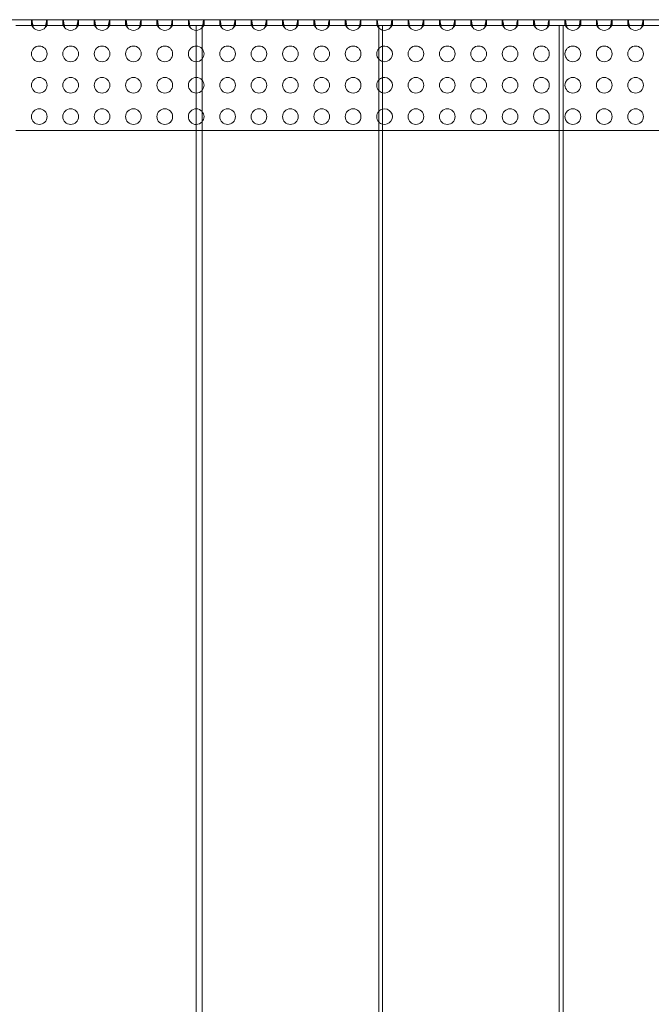
# Model space of a CAD drawing. Units: millimetres. Extents: x 0 to 1012, y 0 to 1008.
# Drawn here: x 369 to 691, y 504 to 1006 of the extents above; entities that cross this region are included whole.
import ezdxf

# ---------------------------------------------------------------- set-up
doc = ezdxf.new("R2010")
doc.units = ezdxf.units.MM

# ---------------------------------------------------------------- blocks, each defined once
blk = doc.blocks.new('A$C65670E02')
at = {"color": 0, "linetype": 'Continuous', "lineweight": 0}
for p, q in [((279.46, 1511.76), (1097.47, 1511.76)), ((648.46, 1511.76), (648.46, 1508.76)), ((648.59, 1511.76), (648.59, 1508.76)), ((656.34, 1508.76), (656.34, 1511.76)), ((656.46, 1511.76), (656.46, 1508.76)), ((664.46, 1511.76), (664.46, 1508.76)), ((664.59, 1511.76), (664.59, 1508.76)), ((672.34, 1508.76), (672.34, 1511.76)), ((672.46, 1511.76), (672.46, 1508.76)), ((680.46, 1511.76), (680.46, 1508.76)), ((680.59, 1511.76), (680.59, 1508.76)), ((688.34, 1508.76), (688.34, 1511.76)), ((688.46, 1511.76), (688.46, 1508.76)), ((696.46, 1511.76), (696.46, 1508.76)), ((696.59, 1511.76), (696.59, 1508.76)), ((704.34, 1508.76), (704.34, 1511.76)), ((704.46, 1511.76), (704.46, 1508.76)), ((712.46, 1511.76), (712.46, 1508.76)), ((712.59, 1511.76), (712.59, 1508.76)), ((720.34, 1508.76), (720.34, 1511.76)), ((720.46, 1511.76), (720.46, 1508.76)), ((728.46, 1511.76), (728.46, 1508.76)), ((728.59, 1511.76), (728.59, 1508.76)), ((736.34, 1508.76), (736.34, 1511.76)), ((736.46, 1511.76), (736.46, 1508.76)), ((744.46, 1511.76), (744.46, 1508.76)), ((744.59, 1511.76), (744.59, 1508.76)), ((752.34, 1508.76), (752.34, 1511.76)), ((752.46, 1511.76), (752.46, 1508.76)), ((760.46, 1511.76), (760.46, 1508.76)), ((760.59, 1511.76), (760.59, 1508.76)), ((768.34, 1508.76), (768.34, 1511.76)), ((768.46, 1511.76), (768.46, 1508.76)), ((776.46, 1511.76), (776.46, 1508.76)), ((776.59, 1511.76), (776.59, 1508.76)), ((784.34, 1508.76), (784.34, 1511.76)), ((784.46, 1511.76), (784.46, 1508.76)), ((792.46, 1511.76), (792.46, 1508.76)), ((792.59, 1511.76), (792.59, 1508.76)), ((800.34, 1508.76), (800.34, 1511.76)), ((800.46, 1511.76), (800.46, 1508.76)), ((808.46, 1511.76), (808.46, 1508.76)), ((808.59, 1511.76), (808.59, 1508.76)), ((816.34, 1508.76), (816.34, 1511.76)), ((816.46, 1511.76), (816.46, 1508.76)), ((824.46, 1511.76), (824.46, 1508.76)), ((824.59, 1511.76), (824.59, 1508.76)), ((832.34, 1508.76), (832.34, 1511.76)), ((832.46, 1511.76), (832.46, 1508.76)), ((840.46, 1511.76), (840.46, 1508.76)), ((840.59, 1511.76), (840.59, 1508.76)), ((848.34, 1508.76), (848.34, 1511.76)), ((848.46, 1511.76), (848.46, 1508.76)), ((856.46, 1511.76), (856.46, 1508.76)), ((856.59, 1511.76), (856.59, 1508.76)), ((864.34, 1508.76), (864.34, 1511.76)), ((864.46, 1511.76), (864.46, 1508.76)), ((872.46, 1511.76), (872.46, 1508.76)), ((872.59, 1511.76), (872.59, 1508.76)), ((880.34, 1508.76), (880.34, 1511.76)), ((880.46, 1511.76), (880.46, 1508.76)), ((888.46, 1511.76), (888.46, 1508.76)), ((888.59, 1511.76), (888.59, 1508.76)), ((896.34, 1508.76), (896.34, 1511.76)), ((896.46, 1511.76), (896.46, 1508.76)), ((904.46, 1511.76), (904.46, 1508.76)), ((904.59, 1511.76), (904.59, 1508.76)), ((912.34, 1508.76), (912.34, 1511.76)), ((912.46, 1511.76), (912.46, 1508.76)), ((920.46, 1511.76), (920.46, 1508.76)), ((920.59, 1511.76), (920.59, 1508.76)), ((928.34, 1508.76), (928.34, 1511.76)), ((928.46, 1511.76), (928.46, 1508.76)), ((936.46, 1511.76), (936.46, 1508.76)), ((936.59, 1511.76), (936.59, 1508.76)), ((944.34, 1508.76), (944.34, 1511.76)), ((944.46, 1511.76), (944.46, 1508.76)), ((952.46, 1511.76), (952.46, 1508.76)), ((952.59, 1511.76), (952.59, 1508.76)), ((960.34, 1508.76), (960.34, 1511.76)), ((960.46, 1511.76), (960.46, 1508.76)), ((642.48, 1508.76), (640.49, 1508.76)), ((732.48, 1508.76), (642.48, 1508.76)), ((732.48, 1508.76), (732.48, 507.76)), ((735.49, 1508.76), (732.48, 1508.76)), ((735.49, 1508.76), (735.49, 507.76)), ((825.49, 1508.76), (735.49, 1508.76)), ((825.49, 1508.76), (825.49, 507.76)), ((827.49, 1508.76), (825.49, 1508.76)), ((827.49, 1508.76), (917.49, 1508.76)), ((827.49, 1508.76), (827.49, 507.76)), ((917.49, 1508.76), (917.49, 507.76)), ((919.49, 1508.76), (917.49, 1508.76)), ((919.49, 1508.76), (1009.49, 1508.76)), ((919.49, 1508.76), (919.49, 507.76)), ((640.49, 1455.33), (642.48, 1455.33)), ((642.48, 1455.33), (732.48, 1455.33)), ((732.48, 1455.33), (735.49, 1455.33)), ((735.49, 1455.33), (825.49, 1455.33)), ((825.49, 1455.33), (827.49, 1455.33)), ((827.49, 1455.33), (917.49, 1455.33)), ((917.49, 1455.33), (919.49, 1455.33)), ((919.49, 1455.33), (1009.49, 1455.33))]:
    blk.add_line(p, q, dxfattribs=at)
for centre in [(652.46, 1494.33), (668.46, 1494.33), (684.46, 1494.33), (700.46, 1494.33), (716.46, 1494.33), (748.46, 1494.33), (764.46, 1494.33), (780.46, 1494.33), (796.46, 1494.33), (812.46, 1494.33), (844.46, 1494.33), (860.46, 1494.33), (876.46, 1494.33), (892.46, 1494.33), (908.46, 1494.33), (924.46, 1494.33), (940.46, 1494.33), (956.46, 1494.33), (652.46, 1478.33), (668.46, 1478.33), (684.46, 1478.33), (700.46, 1478.33), (716.46, 1478.33), (748.46, 1478.33), (764.46, 1478.33), (780.46, 1478.33), (796.46, 1478.33), (812.46, 1478.33), (844.46, 1478.33), (860.46, 1478.33), (876.46, 1478.33), (892.46, 1478.33), (908.46, 1478.33), (924.46, 1478.33), (940.46, 1478.33), (956.46, 1478.33), (652.46, 1462.33), (668.46, 1462.33), (684.46, 1462.33), (700.46, 1462.33), (716.46, 1462.33), (748.46, 1462.33), (764.46, 1462.33), (780.46, 1462.33), (796.46, 1462.33), (812.46, 1462.33), (844.46, 1462.33), (860.46, 1462.33), (876.46, 1462.33), (892.46, 1462.33), (908.46, 1462.33), (924.46, 1462.33), (940.46, 1462.33), (956.46, 1462.33)]:
    blk.add_circle(centre, 4, dxfattribs=at)
for centre, start, end in [((652.46, 1510.33), 219.9934, 320.0066), ((668.46, 1510.33), 219.9934, 320.0066), ((684.46, 1510.33), 219.9934, 320.0066), ((700.46, 1510.33), 219.9934, 320.0066), ((716.46, 1510.33), 219.9934, 320.0066), ((732.46, 1510.33), 219.9934, 270.2633), ((732.46, 1510.33), 270.2633, 319.0764), ((732.46, 1510.33), 319.0764, 320.0066), ((748.46, 1510.33), 219.9934, 320.0066), ((764.46, 1510.33), 219.9934, 320.0066), ((780.46, 1510.33), 219.9934, 320.0066), ((796.46, 1510.33), 219.9934, 320.0066), ((812.46, 1510.33), 219.9934, 320.0066), ((828.46, 1510.33), 219.9934, 221.891), ((828.46, 1510.33), 221.891, 255.8526), ((828.46, 1510.33), 255.8526, 320.0066), ((844.46, 1510.33), 219.9934, 320.0066), ((860.46, 1510.33), 219.9934, 320.0066), ((876.46, 1510.33), 219.9934, 320.0066), ((892.46, 1510.33), 219.9934, 320.0066), ((908.46, 1510.33), 219.9934, 320.0066), ((924.46, 1510.33), 219.9934, 320.0066), ((940.46, 1510.33), 219.9934, 320.0066), ((956.46, 1510.33), 219.9934, 320.0066), ((732.46, 1494.33), 89.7367, 180), ((732.46, 1494.33), 40.9236, 89.7367), ((732.46, 1494.33), 319.0764, 40.9236), ((828.46, 1494.33), 138.109, 180), ((828.46, 1494.33), 104.1474, 138.109), ((828.46, 1494.33), 255.8526, 104.1474), ((732.46, 1494.33), 180, 270.2633), ((732.46, 1494.33), 270.2633, 319.0764), ((828.46, 1494.33), 180, 221.891), ((828.46, 1494.33), 221.891, 255.8526), ((732.46, 1478.33), 89.7367, 180), ((732.46, 1478.33), 40.9236, 89.7367), ((732.46, 1478.33), 319.0764, 40.9236), ((828.46, 1478.33), 138.109, 180), ((828.46, 1478.33), 104.1474, 138.109), ((828.46, 1478.33), 255.8526, 104.1474), ((732.46, 1478.33), 180, 270.2633), ((828.46, 1478.33), 180, 221.891), ((732.46, 1478.33), 270.2633, 319.0764), ((828.46, 1478.33), 221.891, 255.8526), ((732.46, 1462.33), 89.7367, 180), ((732.46, 1462.33), 40.9236, 89.7367), ((828.46, 1462.33), 104.1474, 138.109), ((828.46, 1462.33), 255.8526, 104.1474), ((732.46, 1462.33), 180, 270.2633), ((732.46, 1462.33), 319.0764, 40.9236), ((828.46, 1462.33), 138.109, 180), ((828.46, 1462.33), 180, 221.891), ((732.46, 1462.33), 270.2633, 319.0764), ((828.46, 1462.33), 221.891, 255.8526)]:
    blk.add_arc(centre, 4, start, end, dxfattribs=at)
for points, knots in [([(648.59, 1511.76), (648.61, 1511.76), (648.66, 1511.68), (648.75, 1511.34), (648.85, 1510.8), (648.96, 1510.13), (649.14, 1509.11), (649.29, 1508.28), (649.4, 1507.76)], [-2.8889124, -2.8889124, -2.8889124, -2.8889124, -2.825293, -2.7616736, -2.6980542, -2.6344347, -2.5708153, -2.4435765, -2.4435765, -2.4435765, -2.4435765]), ([(655.53, 1507.76), (655.58, 1508.02), (655.74, 1508.82), (655.97, 1510.17), (656.19, 1511.43), (656.29, 1511.76), (656.34, 1511.76)], [-0.6980161, -0.6980161, -0.6980161, -0.6980161, -0.6343967, -0.5071579, -0.3799191, -0.2526803, -0.2526803, -0.2526803, -0.2526803]), ([(664.59, 1511.76), (664.61, 1511.76), (664.66, 1511.68), (664.75, 1511.34), (664.85, 1510.8), (664.96, 1510.13), (665.14, 1509.11), (665.29, 1508.28), (665.4, 1507.76)], [-2.8889124, -2.8889124, -2.8889124, -2.8889124, -2.825293, -2.7616736, -2.6980542, -2.6344347, -2.5708153, -2.4435765, -2.4435765, -2.4435765, -2.4435765]), ([(671.53, 1507.76), (671.58, 1508.02), (671.74, 1508.82), (671.97, 1510.17), (672.19, 1511.43), (672.29, 1511.76), (672.34, 1511.76)], [-0.6980161, -0.6980161, -0.6980161, -0.6980161, -0.6343967, -0.5071579, -0.3799191, -0.2526803, -0.2526803, -0.2526803, -0.2526803]), ([(680.59, 1511.76), (680.61, 1511.76), (680.66, 1511.68), (680.75, 1511.34), (680.85, 1510.8), (680.96, 1510.13), (681.14, 1509.11), (681.29, 1508.28), (681.4, 1507.76)], [-2.8889124, -2.8889124, -2.8889124, -2.8889124, -2.825293, -2.7616736, -2.6980542, -2.6344347, -2.5708153, -2.4435765, -2.4435765, -2.4435765, -2.4435765]), ([(687.53, 1507.76), (687.58, 1508.02), (687.74, 1508.82), (687.97, 1510.17), (688.19, 1511.43), (688.29, 1511.76), (688.34, 1511.76)], [-0.6980161, -0.6980161, -0.6980161, -0.6980161, -0.6343967, -0.5071579, -0.3799191, -0.2526803, -0.2526803, -0.2526803, -0.2526803]), ([(696.59, 1511.76), (696.61, 1511.76), (696.66, 1511.68), (696.75, 1511.34), (696.85, 1510.8), (696.96, 1510.13), (697.14, 1509.11), (697.29, 1508.28), (697.4, 1507.76)], [-2.8889124, -2.8889124, -2.8889124, -2.8889124, -2.825293, -2.7616736, -2.6980542, -2.6344347, -2.5708153, -2.4435765, -2.4435765, -2.4435765, -2.4435765]), ([(703.53, 1507.76), (703.58, 1508.02), (703.74, 1508.82), (703.97, 1510.17), (704.19, 1511.43), (704.29, 1511.76), (704.34, 1511.76)], [-0.6980161, -0.6980161, -0.6980161, -0.6980161, -0.6343967, -0.5071579, -0.3799191, -0.2526803, -0.2526803, -0.2526803, -0.2526803]), ([(712.59, 1511.76), (712.61, 1511.76), (712.66, 1511.68), (712.75, 1511.34), (712.85, 1510.8), (712.96, 1510.13), (713.14, 1509.11), (713.29, 1508.28), (713.4, 1507.76)], [-2.8889124, -2.8889124, -2.8889124, -2.8889124, -2.825293, -2.7616736, -2.6980542, -2.6344347, -2.5708153, -2.4435765, -2.4435765, -2.4435765, -2.4435765]), ([(719.53, 1507.76), (719.58, 1508.02), (719.74, 1508.82), (719.97, 1510.17), (720.19, 1511.43), (720.29, 1511.76), (720.34, 1511.76)], [-0.6980161, -0.6980161, -0.6980161, -0.6980161, -0.6343967, -0.5071579, -0.3799191, -0.2526803, -0.2526803, -0.2526803, -0.2526803]), ([(728.59, 1511.76), (728.61, 1511.76), (728.66, 1511.68), (728.75, 1511.34), (728.85, 1510.8), (728.96, 1510.13), (729.14, 1509.11), (729.29, 1508.28), (729.4, 1507.76)], [-2.8889124, -2.8889124, -2.8889124, -2.8889124, -2.825293, -2.7616736, -2.6980542, -2.6344347, -2.5708153, -2.4435765, -2.4435765, -2.4435765, -2.4435765]), ([(735.53, 1507.76), (735.58, 1508.02), (735.74, 1508.82), (735.97, 1510.17), (736.19, 1511.43), (736.29, 1511.76), (736.34, 1511.76)], [-0.6980161, -0.6980161, -0.6980161, -0.6980161, -0.6343967, -0.5071579, -0.3799191, -0.2526803, -0.2526803, -0.2526803, -0.2526803]), ([(744.59, 1511.76), (744.61, 1511.76), (744.66, 1511.68), (744.75, 1511.34), (744.85, 1510.8), (744.96, 1510.13), (745.14, 1509.11), (745.29, 1508.28), (745.4, 1507.76)], [-2.8889124, -2.8889124, -2.8889124, -2.8889124, -2.825293, -2.7616736, -2.6980542, -2.6344347, -2.5708153, -2.4435765, -2.4435765, -2.4435765, -2.4435765]), ([(751.53, 1507.76), (751.58, 1508.02), (751.74, 1508.82), (751.97, 1510.17), (752.19, 1511.43), (752.29, 1511.76), (752.34, 1511.76)], [-0.6980161, -0.6980161, -0.6980161, -0.6980161, -0.6343967, -0.5071579, -0.3799191, -0.2526803, -0.2526803, -0.2526803, -0.2526803]), ([(760.59, 1511.76), (760.61, 1511.76), (760.66, 1511.68), (760.75, 1511.34), (760.85, 1510.8), (760.96, 1510.13), (761.14, 1509.11), (761.29, 1508.28), (761.4, 1507.76)], [-2.8889124, -2.8889124, -2.8889124, -2.8889124, -2.825293, -2.7616736, -2.6980542, -2.6344347, -2.5708153, -2.4435765, -2.4435765, -2.4435765, -2.4435765]), ([(767.53, 1507.76), (767.58, 1508.02), (767.74, 1508.82), (767.97, 1510.17), (768.19, 1511.43), (768.29, 1511.76), (768.34, 1511.76)], [-0.6980161, -0.6980161, -0.6980161, -0.6980161, -0.6343967, -0.5071579, -0.3799191, -0.2526803, -0.2526803, -0.2526803, -0.2526803]), ([(776.59, 1511.76), (776.61, 1511.76), (776.66, 1511.68), (776.75, 1511.34), (776.85, 1510.8), (776.96, 1510.13), (777.14, 1509.11), (777.29, 1508.28), (777.4, 1507.76)], [-2.8889124, -2.8889124, -2.8889124, -2.8889124, -2.825293, -2.7616736, -2.6980542, -2.6344347, -2.5708153, -2.4435765, -2.4435765, -2.4435765, -2.4435765]), ([(783.53, 1507.76), (783.58, 1508.02), (783.74, 1508.82), (783.97, 1510.17), (784.19, 1511.43), (784.29, 1511.76), (784.34, 1511.76)], [-0.6980161, -0.6980161, -0.6980161, -0.6980161, -0.6343967, -0.5071579, -0.3799191, -0.2526803, -0.2526803, -0.2526803, -0.2526803]), ([(792.59, 1511.76), (792.61, 1511.76), (792.66, 1511.68), (792.75, 1511.34), (792.85, 1510.8), (792.96, 1510.13), (793.14, 1509.11), (793.29, 1508.28), (793.4, 1507.76)], [-2.8889124, -2.8889124, -2.8889124, -2.8889124, -2.825293, -2.7616736, -2.6980542, -2.6344347, -2.5708153, -2.4435765, -2.4435765, -2.4435765, -2.4435765]), ([(799.53, 1507.76), (799.58, 1508.02), (799.74, 1508.82), (799.97, 1510.17), (800.19, 1511.43), (800.29, 1511.76), (800.34, 1511.76)], [-0.6980161, -0.6980161, -0.6980161, -0.6980161, -0.6343967, -0.5071579, -0.3799191, -0.2526803, -0.2526803, -0.2526803, -0.2526803]), ([(808.59, 1511.76), (808.61, 1511.76), (808.66, 1511.68), (808.75, 1511.34), (808.85, 1510.8), (808.96, 1510.13), (809.14, 1509.11), (809.29, 1508.28), (809.4, 1507.76)], [-2.8889124, -2.8889124, -2.8889124, -2.8889124, -2.825293, -2.7616736, -2.6980542, -2.6344347, -2.5708153, -2.4435765, -2.4435765, -2.4435765, -2.4435765]), ([(815.53, 1507.76), (815.58, 1508.02), (815.74, 1508.82), (815.97, 1510.17), (816.19, 1511.43), (816.29, 1511.76), (816.34, 1511.76)], [-0.6980161, -0.6980161, -0.6980161, -0.6980161, -0.6343967, -0.5071579, -0.3799191, -0.2526803, -0.2526803, -0.2526803, -0.2526803]), ([(824.59, 1511.76), (824.61, 1511.76), (824.66, 1511.68), (824.75, 1511.34), (824.85, 1510.8), (824.96, 1510.13), (825.14, 1509.11), (825.29, 1508.28), (825.4, 1507.76)], [-2.8889124, -2.8889124, -2.8889124, -2.8889124, -2.825293, -2.7616736, -2.6980542, -2.6344347, -2.5708153, -2.4435765, -2.4435765, -2.4435765, -2.4435765]), ([(831.53, 1507.76), (831.58, 1508.02), (831.74, 1508.82), (831.97, 1510.17), (832.19, 1511.43), (832.29, 1511.76), (832.34, 1511.76)], [-0.6980161, -0.6980161, -0.6980161, -0.6980161, -0.6343967, -0.5071579, -0.3799191, -0.2526803, -0.2526803, -0.2526803, -0.2526803]), ([(840.59, 1511.76), (840.61, 1511.76), (840.66, 1511.68), (840.75, 1511.34), (840.85, 1510.8), (840.96, 1510.13), (841.14, 1509.11), (841.29, 1508.28), (841.4, 1507.76)], [-2.8889124, -2.8889124, -2.8889124, -2.8889124, -2.825293, -2.7616736, -2.6980542, -2.6344347, -2.5708153, -2.4435765, -2.4435765, -2.4435765, -2.4435765]), ([(847.53, 1507.76), (847.58, 1508.02), (847.74, 1508.82), (847.97, 1510.17), (848.19, 1511.43), (848.29, 1511.76), (848.34, 1511.76)], [-0.6980161, -0.6980161, -0.6980161, -0.6980161, -0.6343967, -0.5071579, -0.3799191, -0.2526803, -0.2526803, -0.2526803, -0.2526803]), ([(856.59, 1511.76), (856.61, 1511.76), (856.66, 1511.68), (856.75, 1511.34), (856.85, 1510.8), (856.96, 1510.13), (857.14, 1509.11), (857.29, 1508.28), (857.4, 1507.76)], [-2.8889124, -2.8889124, -2.8889124, -2.8889124, -2.825293, -2.7616736, -2.6980542, -2.6344347, -2.5708153, -2.4435765, -2.4435765, -2.4435765, -2.4435765]), ([(863.53, 1507.76), (863.58, 1508.02), (863.74, 1508.82), (863.97, 1510.17), (864.19, 1511.43), (864.29, 1511.76), (864.34, 1511.76)], [-0.6980161, -0.6980161, -0.6980161, -0.6980161, -0.6343967, -0.5071579, -0.3799191, -0.2526803, -0.2526803, -0.2526803, -0.2526803]), ([(872.59, 1511.76), (872.61, 1511.76), (872.66, 1511.68), (872.75, 1511.34), (872.85, 1510.8), (872.96, 1510.13), (873.14, 1509.11), (873.29, 1508.28), (873.4, 1507.76)], [-2.8889124, -2.8889124, -2.8889124, -2.8889124, -2.825293, -2.7616736, -2.6980542, -2.6344347, -2.5708153, -2.4435765, -2.4435765, -2.4435765, -2.4435765]), ([(879.53, 1507.76), (879.58, 1508.02), (879.74, 1508.82), (879.97, 1510.17), (880.19, 1511.43), (880.29, 1511.76), (880.34, 1511.76)], [-0.6980161, -0.6980161, -0.6980161, -0.6980161, -0.6343967, -0.5071579, -0.3799191, -0.2526803, -0.2526803, -0.2526803, -0.2526803]), ([(888.59, 1511.76), (888.61, 1511.76), (888.66, 1511.68), (888.75, 1511.34), (888.85, 1510.8), (888.96, 1510.13), (889.14, 1509.11), (889.29, 1508.28), (889.4, 1507.76)], [-2.8889124, -2.8889124, -2.8889124, -2.8889124, -2.825293, -2.7616736, -2.6980542, -2.6344347, -2.5708153, -2.4435765, -2.4435765, -2.4435765, -2.4435765]), ([(895.53, 1507.76), (895.58, 1508.02), (895.74, 1508.82), (895.97, 1510.17), (896.19, 1511.43), (896.29, 1511.76), (896.34, 1511.76)], [-0.6980161, -0.6980161, -0.6980161, -0.6980161, -0.6343967, -0.5071579, -0.3799191, -0.2526803, -0.2526803, -0.2526803, -0.2526803]), ([(904.59, 1511.76), (904.61, 1511.76), (904.66, 1511.68), (904.75, 1511.34), (904.85, 1510.8), (904.96, 1510.13), (905.14, 1509.11), (905.29, 1508.28), (905.4, 1507.76)], [-2.8889124, -2.8889124, -2.8889124, -2.8889124, -2.825293, -2.7616736, -2.6980542, -2.6344347, -2.5708153, -2.4435765, -2.4435765, -2.4435765, -2.4435765]), ([(911.53, 1507.76), (911.58, 1508.02), (911.74, 1508.82), (911.97, 1510.17), (912.19, 1511.43), (912.29, 1511.76), (912.34, 1511.76)], [-0.6980161, -0.6980161, -0.6980161, -0.6980161, -0.6343967, -0.5071579, -0.3799191, -0.2526803, -0.2526803, -0.2526803, -0.2526803]), ([(920.59, 1511.76), (920.61, 1511.76), (920.66, 1511.68), (920.75, 1511.34), (920.85, 1510.8), (920.96, 1510.13), (921.14, 1509.11), (921.29, 1508.28), (921.4, 1507.76)], [-2.8889124, -2.8889124, -2.8889124, -2.8889124, -2.825293, -2.7616736, -2.6980542, -2.6344347, -2.5708153, -2.4435765, -2.4435765, -2.4435765, -2.4435765]), ([(927.53, 1507.76), (927.58, 1508.02), (927.74, 1508.82), (927.97, 1510.17), (928.19, 1511.43), (928.29, 1511.76), (928.34, 1511.76)], [-0.6980161, -0.6980161, -0.6980161, -0.6980161, -0.6343967, -0.5071579, -0.3799191, -0.2526803, -0.2526803, -0.2526803, -0.2526803]), ([(936.59, 1511.76), (936.61, 1511.76), (936.66, 1511.68), (936.75, 1511.34), (936.85, 1510.8), (936.96, 1510.13), (937.14, 1509.11), (937.29, 1508.28), (937.4, 1507.76)], [-2.8889124, -2.8889124, -2.8889124, -2.8889124, -2.825293, -2.7616736, -2.6980542, -2.6344347, -2.5708153, -2.4435765, -2.4435765, -2.4435765, -2.4435765]), ([(943.53, 1507.76), (943.58, 1508.02), (943.74, 1508.82), (943.97, 1510.17), (944.19, 1511.43), (944.29, 1511.76), (944.34, 1511.76)], [-0.6980161, -0.6980161, -0.6980161, -0.6980161, -0.6343967, -0.5071579, -0.3799191, -0.2526803, -0.2526803, -0.2526803, -0.2526803]), ([(952.59, 1511.76), (952.61, 1511.76), (952.66, 1511.68), (952.75, 1511.34), (952.85, 1510.8), (952.96, 1510.13), (953.14, 1509.11), (953.29, 1508.28), (953.4, 1507.76)], [-2.8889124, -2.8889124, -2.8889124, -2.8889124, -2.825293, -2.7616736, -2.6980542, -2.6344347, -2.5708153, -2.4435765, -2.4435765, -2.4435765, -2.4435765]), ([(959.53, 1507.76), (959.58, 1508.02), (959.74, 1508.82), (959.97, 1510.17), (960.19, 1511.43), (960.29, 1511.76), (960.34, 1511.76)], [-0.6980161, -0.6980161, -0.6980161, -0.6980161, -0.6343967, -0.5071579, -0.3799191, -0.2526803, -0.2526803, -0.2526803, -0.2526803]), ([(649.4, 1507.76), (649.29, 1507.89), (649.19, 1508.03), (649.1, 1508.16), (649.05, 1508.23), (649.01, 1508.29), (648.97, 1508.35), (648.93, 1508.41), (648.89, 1508.47), (648.85, 1508.52), (648.81, 1508.57), (648.78, 1508.61), (648.75, 1508.65), (648.72, 1508.68), (648.69, 1508.71), (648.66, 1508.73), (648.64, 1508.75), (648.61, 1508.76), (648.59, 1508.76)], [2.4435765, 2.4435765, 2.4435765, 2.4435765, 2.5708153, 2.5708153, 2.5708153, 2.6344347, 2.6344347, 2.6344347, 2.6980542, 2.6980542, 2.6980542, 2.7616736, 2.7616736, 2.7616736, 2.825293, 2.825293, 2.825293, 2.8889124, 2.8889124, 2.8889124, 2.8889124]), ([(656.34, 1508.76), (656.29, 1508.76), (656.24, 1508.72), (656.18, 1508.65), (656.12, 1508.57), (656.04, 1508.47), (655.96, 1508.35), (655.88, 1508.23), (655.79, 1508.09), (655.68, 1507.96), (655.63, 1507.89), (655.58, 1507.83), (655.53, 1507.76)], [0.2526803, 0.2526803, 0.2526803, 0.2526803, 0.3799191, 0.3799191, 0.3799191, 0.5071579, 0.5071579, 0.5071579, 0.6343967, 0.6343967, 0.6343967, 0.6980161, 0.6980161, 0.6980161, 0.6980161]), ([(665.4, 1507.76), (665.29, 1507.89), (665.19, 1508.03), (665.1, 1508.16), (665.05, 1508.23), (665.01, 1508.29), (664.97, 1508.35), (664.93, 1508.41), (664.89, 1508.47), (664.85, 1508.52), (664.81, 1508.57), (664.78, 1508.61), (664.75, 1508.65), (664.72, 1508.68), (664.69, 1508.71), (664.66, 1508.73), (664.64, 1508.75), (664.61, 1508.76), (664.59, 1508.76)], [2.4435765, 2.4435765, 2.4435765, 2.4435765, 2.5708153, 2.5708153, 2.5708153, 2.6344347, 2.6344347, 2.6344347, 2.6980542, 2.6980542, 2.6980542, 2.7616736, 2.7616736, 2.7616736, 2.825293, 2.825293, 2.825293, 2.8889124, 2.8889124, 2.8889124, 2.8889124]), ([(672.34, 1508.76), (672.29, 1508.76), (672.24, 1508.72), (672.18, 1508.65), (672.12, 1508.57), (672.04, 1508.47), (671.96, 1508.35), (671.88, 1508.23), (671.79, 1508.09), (671.68, 1507.96), (671.63, 1507.89), (671.58, 1507.83), (671.53, 1507.76)], [0.2526803, 0.2526803, 0.2526803, 0.2526803, 0.3799191, 0.3799191, 0.3799191, 0.5071579, 0.5071579, 0.5071579, 0.6343967, 0.6343967, 0.6343967, 0.6980161, 0.6980161, 0.6980161, 0.6980161]), ([(681.4, 1507.76), (681.29, 1507.89), (681.19, 1508.03), (681.1, 1508.16), (681.05, 1508.23), (681.01, 1508.29), (680.97, 1508.35), (680.93, 1508.41), (680.89, 1508.47), (680.85, 1508.52), (680.81, 1508.57), (680.78, 1508.61), (680.75, 1508.65), (680.72, 1508.68), (680.69, 1508.71), (680.66, 1508.73), (680.64, 1508.75), (680.61, 1508.76), (680.59, 1508.76)], [2.4435765, 2.4435765, 2.4435765, 2.4435765, 2.5708153, 2.5708153, 2.5708153, 2.6344347, 2.6344347, 2.6344347, 2.6980542, 2.6980542, 2.6980542, 2.7616736, 2.7616736, 2.7616736, 2.825293, 2.825293, 2.825293, 2.8889124, 2.8889124, 2.8889124, 2.8889124]), ([(688.34, 1508.76), (688.29, 1508.76), (688.24, 1508.72), (688.18, 1508.65), (688.12, 1508.57), (688.04, 1508.47), (687.96, 1508.35), (687.88, 1508.23), (687.79, 1508.09), (687.68, 1507.96), (687.63, 1507.89), (687.58, 1507.83), (687.53, 1507.76)], [0.2526803, 0.2526803, 0.2526803, 0.2526803, 0.3799191, 0.3799191, 0.3799191, 0.5071579, 0.5071579, 0.5071579, 0.6343967, 0.6343967, 0.6343967, 0.6980161, 0.6980161, 0.6980161, 0.6980161]), ([(697.4, 1507.76), (697.29, 1507.89), (697.19, 1508.03), (697.1, 1508.16), (697.05, 1508.23), (697.01, 1508.29), (696.97, 1508.35), (696.93, 1508.41), (696.89, 1508.47), (696.85, 1508.52), (696.81, 1508.57), (696.78, 1508.61), (696.75, 1508.65), (696.72, 1508.68), (696.69, 1508.71), (696.66, 1508.73), (696.64, 1508.75), (696.61, 1508.76), (696.59, 1508.76)], [2.4435765, 2.4435765, 2.4435765, 2.4435765, 2.5708153, 2.5708153, 2.5708153, 2.6344347, 2.6344347, 2.6344347, 2.6980542, 2.6980542, 2.6980542, 2.7616736, 2.7616736, 2.7616736, 2.825293, 2.825293, 2.825293, 2.8889124, 2.8889124, 2.8889124, 2.8889124]), ([(704.34, 1508.76), (704.29, 1508.76), (704.24, 1508.72), (704.18, 1508.65), (704.12, 1508.57), (704.04, 1508.47), (703.96, 1508.35), (703.88, 1508.23), (703.79, 1508.09), (703.68, 1507.96), (703.63, 1507.89), (703.58, 1507.83), (703.53, 1507.76)], [0.2526803, 0.2526803, 0.2526803, 0.2526803, 0.3799191, 0.3799191, 0.3799191, 0.5071579, 0.5071579, 0.5071579, 0.6343967, 0.6343967, 0.6343967, 0.6980161, 0.6980161, 0.6980161, 0.6980161]), ([(713.4, 1507.76), (713.29, 1507.89), (713.19, 1508.03), (713.1, 1508.16), (713.05, 1508.23), (713.01, 1508.29), (712.97, 1508.35), (712.93, 1508.41), (712.89, 1508.47), (712.85, 1508.52), (712.81, 1508.57), (712.78, 1508.61), (712.75, 1508.65), (712.72, 1508.68), (712.69, 1508.71), (712.66, 1508.73), (712.64, 1508.75), (712.61, 1508.76), (712.59, 1508.76)], [2.4435765, 2.4435765, 2.4435765, 2.4435765, 2.5708153, 2.5708153, 2.5708153, 2.6344347, 2.6344347, 2.6344347, 2.6980542, 2.6980542, 2.6980542, 2.7616736, 2.7616736, 2.7616736, 2.825293, 2.825293, 2.825293, 2.8889124, 2.8889124, 2.8889124, 2.8889124]), ([(720.34, 1508.76), (720.29, 1508.76), (720.24, 1508.72), (720.18, 1508.65), (720.12, 1508.57), (720.04, 1508.47), (719.96, 1508.35), (719.88, 1508.23), (719.79, 1508.09), (719.68, 1507.96), (719.63, 1507.89), (719.58, 1507.83), (719.53, 1507.76)], [0.2526803, 0.2526803, 0.2526803, 0.2526803, 0.3799191, 0.3799191, 0.3799191, 0.5071579, 0.5071579, 0.5071579, 0.6343967, 0.6343967, 0.6343967, 0.6980161, 0.6980161, 0.6980161, 0.6980161]), ([(729.4, 1507.76), (729.29, 1507.89), (729.19, 1508.03), (729.1, 1508.16), (729.05, 1508.23), (729.01, 1508.29), (728.97, 1508.35), (728.93, 1508.41), (728.89, 1508.47), (728.85, 1508.52), (728.81, 1508.57), (728.78, 1508.61), (728.75, 1508.65), (728.72, 1508.68), (728.69, 1508.71), (728.66, 1508.73), (728.64, 1508.75), (728.61, 1508.76), (728.59, 1508.76)], [2.4435765, 2.4435765, 2.4435765, 2.4435765, 2.5708153, 2.5708153, 2.5708153, 2.6344347, 2.6344347, 2.6344347, 2.6980542, 2.6980542, 2.6980542, 2.7616736, 2.7616736, 2.7616736, 2.825293, 2.825293, 2.825293, 2.8889124, 2.8889124, 2.8889124, 2.8889124]), ([(736.34, 1508.76), (736.29, 1508.76), (736.24, 1508.72), (736.18, 1508.65), (736.12, 1508.57), (736.04, 1508.47), (735.96, 1508.35), (735.88, 1508.23), (735.79, 1508.09), (735.68, 1507.96), (735.63, 1507.89), (735.58, 1507.83), (735.53, 1507.76)], [0.2526803, 0.2526803, 0.2526803, 0.2526803, 0.3799191, 0.3799191, 0.3799191, 0.5071579, 0.5071579, 0.5071579, 0.6343967, 0.6343967, 0.6343967, 0.6980161, 0.6980161, 0.6980161, 0.6980161]), ([(745.4, 1507.76), (745.29, 1507.89), (745.19, 1508.03), (745.1, 1508.16), (745.05, 1508.23), (745.01, 1508.29), (744.97, 1508.35), (744.93, 1508.41), (744.89, 1508.47), (744.85, 1508.52), (744.81, 1508.57), (744.78, 1508.61), (744.75, 1508.65), (744.72, 1508.68), (744.69, 1508.71), (744.66, 1508.73), (744.64, 1508.75), (744.61, 1508.76), (744.59, 1508.76)], [2.4435765, 2.4435765, 2.4435765, 2.4435765, 2.5708153, 2.5708153, 2.5708153, 2.6344347, 2.6344347, 2.6344347, 2.6980542, 2.6980542, 2.6980542, 2.7616736, 2.7616736, 2.7616736, 2.825293, 2.825293, 2.825293, 2.8889124, 2.8889124, 2.8889124, 2.8889124]), ([(752.34, 1508.76), (752.29, 1508.76), (752.24, 1508.72), (752.18, 1508.65), (752.12, 1508.57), (752.04, 1508.47), (751.96, 1508.35), (751.88, 1508.23), (751.79, 1508.09), (751.68, 1507.96), (751.63, 1507.89), (751.58, 1507.83), (751.53, 1507.76)], [0.2526803, 0.2526803, 0.2526803, 0.2526803, 0.3799191, 0.3799191, 0.3799191, 0.5071579, 0.5071579, 0.5071579, 0.6343967, 0.6343967, 0.6343967, 0.6980161, 0.6980161, 0.6980161, 0.6980161]), ([(761.4, 1507.76), (761.29, 1507.89), (761.19, 1508.03), (761.1, 1508.16), (761.05, 1508.23), (761.01, 1508.29), (760.97, 1508.35), (760.93, 1508.41), (760.89, 1508.47), (760.85, 1508.52), (760.81, 1508.57), (760.78, 1508.61), (760.75, 1508.65), (760.72, 1508.68), (760.69, 1508.71), (760.66, 1508.73), (760.64, 1508.75), (760.61, 1508.76), (760.59, 1508.76)], [2.4435765, 2.4435765, 2.4435765, 2.4435765, 2.5708153, 2.5708153, 2.5708153, 2.6344347, 2.6344347, 2.6344347, 2.6980542, 2.6980542, 2.6980542, 2.7616736, 2.7616736, 2.7616736, 2.825293, 2.825293, 2.825293, 2.8889124, 2.8889124, 2.8889124, 2.8889124]), ([(768.34, 1508.76), (768.29, 1508.76), (768.24, 1508.72), (768.18, 1508.65), (768.12, 1508.57), (768.04, 1508.47), (767.96, 1508.35), (767.88, 1508.23), (767.79, 1508.09), (767.68, 1507.96), (767.63, 1507.89), (767.58, 1507.83), (767.53, 1507.76)], [0.2526803, 0.2526803, 0.2526803, 0.2526803, 0.3799191, 0.3799191, 0.3799191, 0.5071579, 0.5071579, 0.5071579, 0.6343967, 0.6343967, 0.6343967, 0.6980161, 0.6980161, 0.6980161, 0.6980161]), ([(777.4, 1507.76), (777.29, 1507.89), (777.19, 1508.03), (777.1, 1508.16), (777.05, 1508.23), (777.01, 1508.29), (776.97, 1508.35), (776.93, 1508.41), (776.89, 1508.47), (776.85, 1508.52), (776.81, 1508.57), (776.78, 1508.61), (776.75, 1508.65), (776.72, 1508.68), (776.69, 1508.71), (776.66, 1508.73), (776.64, 1508.75), (776.61, 1508.76), (776.59, 1508.76)], [2.4435765, 2.4435765, 2.4435765, 2.4435765, 2.5708153, 2.5708153, 2.5708153, 2.6344347, 2.6344347, 2.6344347, 2.6980542, 2.6980542, 2.6980542, 2.7616736, 2.7616736, 2.7616736, 2.825293, 2.825293, 2.825293, 2.8889124, 2.8889124, 2.8889124, 2.8889124]), ([(784.34, 1508.76), (784.29, 1508.76), (784.24, 1508.72), (784.18, 1508.65), (784.12, 1508.57), (784.04, 1508.47), (783.96, 1508.35), (783.88, 1508.23), (783.79, 1508.09), (783.68, 1507.96), (783.63, 1507.89), (783.58, 1507.83), (783.53, 1507.76)], [0.2526803, 0.2526803, 0.2526803, 0.2526803, 0.3799191, 0.3799191, 0.3799191, 0.5071579, 0.5071579, 0.5071579, 0.6343967, 0.6343967, 0.6343967, 0.6980161, 0.6980161, 0.6980161, 0.6980161]), ([(793.4, 1507.76), (793.29, 1507.89), (793.19, 1508.03), (793.1, 1508.16), (793.05, 1508.23), (793.01, 1508.29), (792.97, 1508.35), (792.93, 1508.41), (792.89, 1508.47), (792.85, 1508.52), (792.81, 1508.57), (792.78, 1508.61), (792.75, 1508.65), (792.72, 1508.68), (792.69, 1508.71), (792.66, 1508.73), (792.64, 1508.75), (792.61, 1508.76), (792.59, 1508.76)], [2.4435765, 2.4435765, 2.4435765, 2.4435765, 2.5708153, 2.5708153, 2.5708153, 2.6344347, 2.6344347, 2.6344347, 2.6980542, 2.6980542, 2.6980542, 2.7616736, 2.7616736, 2.7616736, 2.825293, 2.825293, 2.825293, 2.8889124, 2.8889124, 2.8889124, 2.8889124]), ([(800.34, 1508.76), (800.29, 1508.76), (800.24, 1508.72), (800.18, 1508.65), (800.12, 1508.57), (800.04, 1508.47), (799.96, 1508.35), (799.88, 1508.23), (799.79, 1508.09), (799.68, 1507.96), (799.63, 1507.89), (799.58, 1507.83), (799.53, 1507.76)], [0.2526803, 0.2526803, 0.2526803, 0.2526803, 0.3799191, 0.3799191, 0.3799191, 0.5071579, 0.5071579, 0.5071579, 0.6343967, 0.6343967, 0.6343967, 0.6980161, 0.6980161, 0.6980161, 0.6980161]), ([(809.4, 1507.76), (809.29, 1507.89), (809.19, 1508.03), (809.1, 1508.16), (809.05, 1508.23), (809.01, 1508.29), (808.97, 1508.35), (808.93, 1508.41), (808.89, 1508.47), (808.85, 1508.52), (808.81, 1508.57), (808.78, 1508.61), (808.75, 1508.65), (808.72, 1508.68), (808.69, 1508.71), (808.66, 1508.73), (808.64, 1508.75), (808.61, 1508.76), (808.59, 1508.76)], [2.4435765, 2.4435765, 2.4435765, 2.4435765, 2.5708153, 2.5708153, 2.5708153, 2.6344347, 2.6344347, 2.6344347, 2.6980542, 2.6980542, 2.6980542, 2.7616736, 2.7616736, 2.7616736, 2.825293, 2.825293, 2.825293, 2.8889124, 2.8889124, 2.8889124, 2.8889124]), ([(816.34, 1508.76), (816.29, 1508.76), (816.24, 1508.72), (816.18, 1508.65), (816.12, 1508.57), (816.04, 1508.47), (815.96, 1508.35), (815.88, 1508.23), (815.79, 1508.09), (815.68, 1507.96), (815.63, 1507.89), (815.58, 1507.83), (815.53, 1507.76)], [0.2526803, 0.2526803, 0.2526803, 0.2526803, 0.3799191, 0.3799191, 0.3799191, 0.5071579, 0.5071579, 0.5071579, 0.6343967, 0.6343967, 0.6343967, 0.6980161, 0.6980161, 0.6980161, 0.6980161]), ([(825.4, 1507.76), (825.29, 1507.89), (825.19, 1508.03), (825.1, 1508.16), (825.05, 1508.23), (825.01, 1508.29), (824.97, 1508.35), (824.93, 1508.41), (824.89, 1508.47), (824.85, 1508.52), (824.81, 1508.57), (824.78, 1508.61), (824.75, 1508.65), (824.72, 1508.68), (824.69, 1508.71), (824.66, 1508.73), (824.64, 1508.75), (824.61, 1508.76), (824.59, 1508.76)], [2.4435765, 2.4435765, 2.4435765, 2.4435765, 2.5708153, 2.5708153, 2.5708153, 2.6344347, 2.6344347, 2.6344347, 2.6980542, 2.6980542, 2.6980542, 2.7616736, 2.7616736, 2.7616736, 2.825293, 2.825293, 2.825293, 2.8889124, 2.8889124, 2.8889124, 2.8889124]), ([(832.34, 1508.76), (832.29, 1508.76), (832.24, 1508.72), (832.18, 1508.65), (832.12, 1508.57), (832.04, 1508.47), (831.96, 1508.35), (831.88, 1508.23), (831.79, 1508.09), (831.68, 1507.96), (831.63, 1507.89), (831.58, 1507.83), (831.53, 1507.76)], [0.2526803, 0.2526803, 0.2526803, 0.2526803, 0.3799191, 0.3799191, 0.3799191, 0.5071579, 0.5071579, 0.5071579, 0.6343967, 0.6343967, 0.6343967, 0.6980161, 0.6980161, 0.6980161, 0.6980161]), ([(841.4, 1507.76), (841.29, 1507.89), (841.19, 1508.03), (841.1, 1508.16), (841.05, 1508.23), (841.01, 1508.29), (840.97, 1508.35), (840.93, 1508.41), (840.89, 1508.47), (840.85, 1508.52), (840.81, 1508.57), (840.78, 1508.61), (840.75, 1508.65), (840.72, 1508.68), (840.69, 1508.71), (840.66, 1508.73), (840.64, 1508.75), (840.61, 1508.76), (840.59, 1508.76)], [2.4435765, 2.4435765, 2.4435765, 2.4435765, 2.5708153, 2.5708153, 2.5708153, 2.6344347, 2.6344347, 2.6344347, 2.6980542, 2.6980542, 2.6980542, 2.7616736, 2.7616736, 2.7616736, 2.825293, 2.825293, 2.825293, 2.8889124, 2.8889124, 2.8889124, 2.8889124]), ([(848.34, 1508.76), (848.29, 1508.76), (848.24, 1508.72), (848.18, 1508.65), (848.12, 1508.57), (848.04, 1508.47), (847.96, 1508.35), (847.88, 1508.23), (847.79, 1508.09), (847.68, 1507.96), (847.63, 1507.89), (847.58, 1507.83), (847.53, 1507.76)], [0.2526803, 0.2526803, 0.2526803, 0.2526803, 0.3799191, 0.3799191, 0.3799191, 0.5071579, 0.5071579, 0.5071579, 0.6343967, 0.6343967, 0.6343967, 0.6980161, 0.6980161, 0.6980161, 0.6980161]), ([(857.4, 1507.76), (857.29, 1507.89), (857.19, 1508.03), (857.1, 1508.16), (857.05, 1508.23), (857.01, 1508.29), (856.97, 1508.35), (856.93, 1508.41), (856.89, 1508.47), (856.85, 1508.52), (856.81, 1508.57), (856.78, 1508.61), (856.75, 1508.65), (856.72, 1508.68), (856.69, 1508.71), (856.66, 1508.73), (856.64, 1508.75), (856.61, 1508.76), (856.59, 1508.76)], [2.4435765, 2.4435765, 2.4435765, 2.4435765, 2.5708153, 2.5708153, 2.5708153, 2.6344347, 2.6344347, 2.6344347, 2.6980542, 2.6980542, 2.6980542, 2.7616736, 2.7616736, 2.7616736, 2.825293, 2.825293, 2.825293, 2.8889124, 2.8889124, 2.8889124, 2.8889124]), ([(864.34, 1508.76), (864.29, 1508.76), (864.24, 1508.72), (864.18, 1508.65), (864.12, 1508.57), (864.04, 1508.47), (863.96, 1508.35), (863.88, 1508.23), (863.79, 1508.09), (863.68, 1507.96), (863.63, 1507.89), (863.58, 1507.83), (863.53, 1507.76)], [0.2526803, 0.2526803, 0.2526803, 0.2526803, 0.3799191, 0.3799191, 0.3799191, 0.5071579, 0.5071579, 0.5071579, 0.6343967, 0.6343967, 0.6343967, 0.6980161, 0.6980161, 0.6980161, 0.6980161]), ([(873.4, 1507.76), (873.29, 1507.89), (873.19, 1508.03), (873.1, 1508.16), (873.05, 1508.23), (873.01, 1508.29), (872.97, 1508.35), (872.93, 1508.41), (872.89, 1508.47), (872.85, 1508.52), (872.81, 1508.57), (872.78, 1508.61), (872.75, 1508.65), (872.72, 1508.68), (872.69, 1508.71), (872.66, 1508.73), (872.64, 1508.75), (872.61, 1508.76), (872.59, 1508.76)], [2.4435765, 2.4435765, 2.4435765, 2.4435765, 2.5708153, 2.5708153, 2.5708153, 2.6344347, 2.6344347, 2.6344347, 2.6980542, 2.6980542, 2.6980542, 2.7616736, 2.7616736, 2.7616736, 2.825293, 2.825293, 2.825293, 2.8889124, 2.8889124, 2.8889124, 2.8889124]), ([(880.34, 1508.76), (880.29, 1508.76), (880.24, 1508.72), (880.18, 1508.65), (880.12, 1508.57), (880.04, 1508.47), (879.96, 1508.35), (879.88, 1508.23), (879.79, 1508.09), (879.68, 1507.96), (879.63, 1507.89), (879.58, 1507.83), (879.53, 1507.76)], [0.2526803, 0.2526803, 0.2526803, 0.2526803, 0.3799191, 0.3799191, 0.3799191, 0.5071579, 0.5071579, 0.5071579, 0.6343967, 0.6343967, 0.6343967, 0.6980161, 0.6980161, 0.6980161, 0.6980161]), ([(889.4, 1507.76), (889.29, 1507.89), (889.19, 1508.03), (889.1, 1508.16), (889.05, 1508.23), (889.01, 1508.29), (888.97, 1508.35), (888.93, 1508.41), (888.89, 1508.47), (888.85, 1508.52), (888.81, 1508.57), (888.78, 1508.61), (888.75, 1508.65), (888.72, 1508.68), (888.69, 1508.71), (888.66, 1508.73), (888.64, 1508.75), (888.61, 1508.76), (888.59, 1508.76)], [2.4435765, 2.4435765, 2.4435765, 2.4435765, 2.5708153, 2.5708153, 2.5708153, 2.6344347, 2.6344347, 2.6344347, 2.6980542, 2.6980542, 2.6980542, 2.7616736, 2.7616736, 2.7616736, 2.825293, 2.825293, 2.825293, 2.8889124, 2.8889124, 2.8889124, 2.8889124]), ([(896.34, 1508.76), (896.29, 1508.76), (896.24, 1508.72), (896.18, 1508.65), (896.12, 1508.57), (896.04, 1508.47), (895.96, 1508.35), (895.88, 1508.23), (895.79, 1508.09), (895.68, 1507.96), (895.63, 1507.89), (895.58, 1507.83), (895.53, 1507.76)], [0.2526803, 0.2526803, 0.2526803, 0.2526803, 0.3799191, 0.3799191, 0.3799191, 0.5071579, 0.5071579, 0.5071579, 0.6343967, 0.6343967, 0.6343967, 0.6980161, 0.6980161, 0.6980161, 0.6980161]), ([(905.4, 1507.76), (905.29, 1507.89), (905.19, 1508.03), (905.1, 1508.16), (905.05, 1508.23), (905.01, 1508.29), (904.97, 1508.35), (904.93, 1508.41), (904.89, 1508.47), (904.85, 1508.52), (904.81, 1508.57), (904.78, 1508.61), (904.75, 1508.65), (904.72, 1508.68), (904.69, 1508.71), (904.66, 1508.73), (904.64, 1508.75), (904.61, 1508.76), (904.59, 1508.76)], [2.4435765, 2.4435765, 2.4435765, 2.4435765, 2.5708153, 2.5708153, 2.5708153, 2.6344347, 2.6344347, 2.6344347, 2.6980542, 2.6980542, 2.6980542, 2.7616736, 2.7616736, 2.7616736, 2.825293, 2.825293, 2.825293, 2.8889124, 2.8889124, 2.8889124, 2.8889124]), ([(912.34, 1508.76), (912.29, 1508.76), (912.24, 1508.72), (912.18, 1508.65), (912.12, 1508.57), (912.04, 1508.47), (911.96, 1508.35), (911.88, 1508.23), (911.79, 1508.09), (911.68, 1507.96), (911.63, 1507.89), (911.58, 1507.83), (911.53, 1507.76)], [0.2526803, 0.2526803, 0.2526803, 0.2526803, 0.3799191, 0.3799191, 0.3799191, 0.5071579, 0.5071579, 0.5071579, 0.6343967, 0.6343967, 0.6343967, 0.6980161, 0.6980161, 0.6980161, 0.6980161]), ([(921.4, 1507.76), (921.29, 1507.89), (921.19, 1508.03), (921.1, 1508.16), (921.05, 1508.23), (921.01, 1508.29), (920.97, 1508.35), (920.93, 1508.41), (920.89, 1508.47), (920.85, 1508.52), (920.81, 1508.57), (920.78, 1508.61), (920.75, 1508.65), (920.72, 1508.68), (920.69, 1508.71), (920.66, 1508.73), (920.64, 1508.75), (920.61, 1508.76), (920.59, 1508.76)], [2.4435765, 2.4435765, 2.4435765, 2.4435765, 2.5708153, 2.5708153, 2.5708153, 2.6344347, 2.6344347, 2.6344347, 2.6980542, 2.6980542, 2.6980542, 2.7616736, 2.7616736, 2.7616736, 2.825293, 2.825293, 2.825293, 2.8889124, 2.8889124, 2.8889124, 2.8889124]), ([(928.34, 1508.76), (928.29, 1508.76), (928.24, 1508.72), (928.18, 1508.65), (928.12, 1508.57), (928.04, 1508.47), (927.96, 1508.35), (927.88, 1508.23), (927.79, 1508.09), (927.68, 1507.96), (927.63, 1507.89), (927.58, 1507.83), (927.53, 1507.76)], [0.2526803, 0.2526803, 0.2526803, 0.2526803, 0.3799191, 0.3799191, 0.3799191, 0.5071579, 0.5071579, 0.5071579, 0.6343967, 0.6343967, 0.6343967, 0.6980161, 0.6980161, 0.6980161, 0.6980161]), ([(937.4, 1507.76), (937.29, 1507.89), (937.19, 1508.03), (937.1, 1508.16), (937.05, 1508.23), (937.01, 1508.29), (936.97, 1508.35), (936.93, 1508.41), (936.89, 1508.47), (936.85, 1508.52), (936.81, 1508.57), (936.78, 1508.61), (936.75, 1508.65), (936.72, 1508.68), (936.69, 1508.71), (936.66, 1508.73), (936.64, 1508.75), (936.61, 1508.76), (936.59, 1508.76)], [2.4435765, 2.4435765, 2.4435765, 2.4435765, 2.5708153, 2.5708153, 2.5708153, 2.6344347, 2.6344347, 2.6344347, 2.6980542, 2.6980542, 2.6980542, 2.7616736, 2.7616736, 2.7616736, 2.825293, 2.825293, 2.825293, 2.8889124, 2.8889124, 2.8889124, 2.8889124]), ([(944.34, 1508.76), (944.29, 1508.76), (944.24, 1508.72), (944.18, 1508.65), (944.12, 1508.57), (944.04, 1508.47), (943.96, 1508.35), (943.88, 1508.23), (943.79, 1508.09), (943.68, 1507.96), (943.63, 1507.89), (943.58, 1507.83), (943.53, 1507.76)], [0.2526803, 0.2526803, 0.2526803, 0.2526803, 0.3799191, 0.3799191, 0.3799191, 0.5071579, 0.5071579, 0.5071579, 0.6343967, 0.6343967, 0.6343967, 0.6980161, 0.6980161, 0.6980161, 0.6980161]), ([(953.4, 1507.76), (953.29, 1507.89), (953.19, 1508.03), (953.1, 1508.16), (953.05, 1508.23), (953.01, 1508.29), (952.97, 1508.35), (952.93, 1508.41), (952.89, 1508.47), (952.85, 1508.52), (952.81, 1508.57), (952.78, 1508.61), (952.75, 1508.65), (952.72, 1508.68), (952.69, 1508.71), (952.66, 1508.73), (952.64, 1508.75), (952.61, 1508.76), (952.59, 1508.76)], [2.4435765, 2.4435765, 2.4435765, 2.4435765, 2.5708153, 2.5708153, 2.5708153, 2.6344347, 2.6344347, 2.6344347, 2.6980542, 2.6980542, 2.6980542, 2.7616736, 2.7616736, 2.7616736, 2.825293, 2.825293, 2.825293, 2.8889124, 2.8889124, 2.8889124, 2.8889124]), ([(960.34, 1508.76), (960.29, 1508.76), (960.24, 1508.72), (960.18, 1508.65), (960.12, 1508.57), (960.04, 1508.47), (959.96, 1508.35), (959.88, 1508.23), (959.79, 1508.09), (959.68, 1507.96), (959.63, 1507.89), (959.58, 1507.83), (959.53, 1507.76)], [0.2526803, 0.2526803, 0.2526803, 0.2526803, 0.3799191, 0.3799191, 0.3799191, 0.5071579, 0.5071579, 0.5071579, 0.6343967, 0.6343967, 0.6343967, 0.6980161, 0.6980161, 0.6980161, 0.6980161])]:
    blk.add_open_spline(points, degree=3, knots=knots, dxfattribs=at)

msp = doc.modelspace()

# ---------------------------------------------------------------- block references
msp.add_blockref('A$C65670E02', (-273.46, -505.76))

doc.saveas('drawing.dxf')
